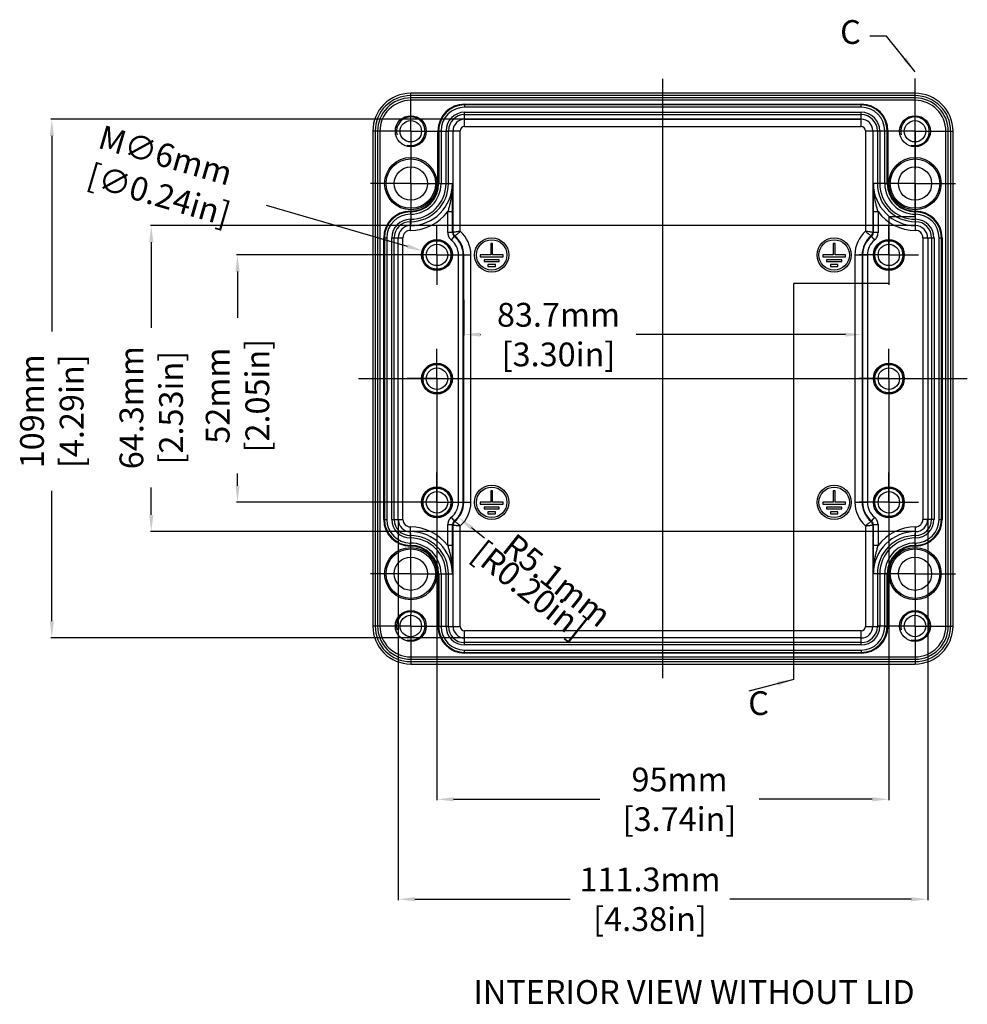
# Model space of a CAD drawing. Extents: x -597 to 215, y 629 to 1183.
# Drawn here: x -357 to -158, y 629 to 835 of the extents above; entities that cross this region are included whole.
import ezdxf

# ---------------------------------------------------------------- set-up
doc = ezdxf.new("R2010")
doc.units = 0
doc.header["$LTSCALE"] = 10
doc.linetypes.add('CENTER', pattern=[50.8, 31.75, -6.35, 6.35, -6.35])
doc.layers.get('0').update_dxf_attribs({"linetype": 'CONTINUOUS', "lineweight": 25})
doc.layers.get('DEFPOINTS').update_dxf_attribs({"linetype": 'CONTINUOUS'})
for name, color, linetype in [('BEZUGSACHSEN', 7, 'CONTINUOUS'), ('BG_STARTBEZUEGE', 7, 'CONTINUOUS'), ('FASEN', 7, 'CONTINUOUS'), ('GEWINDE', 7, 'CONTINUOUS'), ('RUNDUNGEN', 7, 'CONTINUOUS'), ('TEIL_STARTBEZUEGE', 7, 'CONTINUOUS'), ('ZEICHNUNGSBEMASSUNGEN', 7, 'CONTINUOUS')]:
    doc.layers.add(name, color=color, linetype=linetype)
doc.dimstyles.new('DIMSTYLE_1', dxfattribs={"dimtxt": 5, "dimasz": 3.5, "dimexe": 0.18, "dimexo": 0.0625, "dimgap": 0.09, "dimtad": 0, "dimdec": 1, "dimdsep": 46, "dimtxsty": 'Standard', "dimblk": '_FILLED', "dimcen": 0.09, "dimclrd": 2, "dimclrt": 4, "dimadec": 0, "dimazin": 0, "dimtp": 0.3, "dimtm": 0.3, "dimtfac": 1, "dimtdec": 1, "dimtofl": 0, "dimtmove": 0, "dimatfit": 3, "dimldrblk": '_FILLED', "dimfxl": 1, "dimtfillclr": 2, "dimarcsym": 0})

# ---------------------------------------------------------------- blocks, each defined once
blk = doc.blocks.new('_FILLED')
at = {"color": 0, "linetype": 'ByBlock'}
blk.add_solid([(0, 0), (-1, 0.125), (-1, -0.125)], dxfattribs=at)
blk = doc.blocks.new('*D92')
at = {"layer": 'DEFPOINTS', "color": 0, "linetype": 'Continuous'}
for p in [(-275.76, 786.03), (-311.45, 734.03), (-275.76, 734.03)]:
    blk.add_point(p, dxfattribs=at)
at = {"layer": 'ZEICHNUNGSBEMASSUNGEN', "color": 0, "linetype": 'Continuous', "lineweight": -2}
for p, q in [((-275.82, 786.03), (-311.63, 786.03)), ((-275.82, 734.03), (-311.63, 734.03))]:
    blk.add_line(p, q, dxfattribs=at)
at = {"layer": 'ZEICHNUNGSBEMASSUNGEN', "color": 2, "linetype": 'Continuous', "lineweight": -2}
for p, q in [((-311.45, 782.53), (-311.45, 772.79)), ((-311.45, 737.53), (-311.45, 740.11))]:
    blk.add_line(p, q, dxfattribs=at)
at = {"layer": 'ZEICHNUNGSBEMASSUNGEN', "color": 2, "linetype": 'Continuous', "lineweight": -2, "xscale": 3.5, "yscale": 3.5, "zscale": 3.5}
for p, rotation in [((-311.45, 786.03), 90), ((-311.45, 734.03), 270)]:
    blk.add_blockref('_FILLED', p, dxfattribs=dict(at, rotation=rotation))
at = {"layer": 'ZEICHNUNGSBEMASSUNGEN', "color": 4, "linetype": 'Continuous', "insert": (-318.11, 756.45), "char_height": 5, "attachment_point": 2, "rotation": 90}
blk.add_mtext('52mm\\P [2.05in]', dxfattribs=at)
blk = doc.blocks.new('*D93')
at = {"layer": 'DEFPOINTS', "color": 0, "linetype": 'Continuous'}
for p in [(-168.91, 792.19), (-329.58, 727.87), (-168.91, 727.87)]:
    blk.add_point(p, dxfattribs=at)
at = {"layer": 'ZEICHNUNGSBEMASSUNGEN', "color": 0, "linetype": 'Continuous', "lineweight": -2}
for p, q in [((-168.97, 792.19), (-329.76, 792.19)), ((-168.97, 727.87), (-329.76, 727.87))]:
    blk.add_line(p, q, dxfattribs=at)
at = {"layer": 'ZEICHNUNGSBEMASSUNGEN', "color": 2, "linetype": 'Continuous', "lineweight": -2}
for p, q in [((-329.58, 788.69), (-329.58, 770.69)), ((-329.58, 731.37), (-329.58, 737.17))]:
    blk.add_line(p, q, dxfattribs=at)
at = {"layer": 'ZEICHNUNGSBEMASSUNGEN', "color": 2, "linetype": 'Continuous', "lineweight": -2, "xscale": 3.5, "yscale": 3.5, "zscale": 3.5}
for p, rotation in [((-329.58, 792.19), 90), ((-329.58, 727.87), 270)]:
    blk.add_blockref('_FILLED', p, dxfattribs=dict(at, rotation=rotation))
at = {"layer": 'ZEICHNUNGSBEMASSUNGEN', "color": 4, "linetype": 'Continuous', "insert": (-336.25, 753.93), "char_height": 5, "attachment_point": 2, "rotation": 90}
blk.add_mtext('64.3mm\\P [2.53in]', dxfattribs=at)
blk = doc.blocks.new('*D94')
at = {"layer": 'DEFPOINTS', "color": 0, "linetype": 'Continuous'}
for p in [(-180.31, 814.54), (-350.48, 705.52), (-180.31, 705.52)]:
    blk.add_point(p, dxfattribs=at)
at = {"layer": 'ZEICHNUNGSBEMASSUNGEN', "color": 0, "linetype": 'Continuous', "lineweight": -2}
for p, q in [((-180.37, 814.54), (-350.66, 814.54)), ((-180.37, 705.52), (-350.66, 705.52))]:
    blk.add_line(p, q, dxfattribs=at)
at = {"layer": 'ZEICHNUNGSBEMASSUNGEN', "color": 2, "linetype": 'Continuous', "lineweight": -2}
for p, q in [((-350.48, 811.04), (-350.48, 769.93)), ((-350.48, 709.02), (-350.48, 736.42))]:
    blk.add_line(p, q, dxfattribs=at)
at = {"layer": 'ZEICHNUNGSBEMASSUNGEN', "color": 2, "linetype": 'Continuous', "lineweight": -2, "xscale": 3.5, "yscale": 3.5, "zscale": 3.5}
for p, rotation in [((-350.48, 814.54), 90), ((-350.48, 705.52), 270)]:
    blk.add_blockref('_FILLED', p, dxfattribs=dict(at, rotation=rotation))
at = {"layer": 'ZEICHNUNGSBEMASSUNGEN', "color": 4, "linetype": 'Continuous', "insert": (-357.15, 753.17), "char_height": 5, "attachment_point": 2, "rotation": 90}
blk.add_mtext('109mm\\P [4.29in]', dxfattribs=at)
blk = doc.blocks.new('*D95')
at = {"layer": 'DEFPOINTS', "color": 0, "linetype": 'Continuous'}
for p in [(-269.51, 753.78), (-174.51, 753.78), (-174.51, 671.6)]:
    blk.add_point(p, dxfattribs=at)
at = {"layer": 'ZEICHNUNGSBEMASSUNGEN', "color": 0, "linetype": 'Continuous', "lineweight": -2}
for p, q in [((-269.51, 753.72), (-269.51, 671.42)), ((-174.51, 753.72), (-174.51, 671.42))]:
    blk.add_line(p, q, dxfattribs=at)
at = {"layer": 'ZEICHNUNGSBEMASSUNGEN', "color": 2, "linetype": 'Continuous', "lineweight": -2}
for p, q in [((-266.01, 671.6), (-235.28, 671.6)), ((-178.01, 671.6), (-201.76, 671.6))]:
    blk.add_line(p, q, dxfattribs=at)
at = {"layer": 'ZEICHNUNGSBEMASSUNGEN', "color": 2, "linetype": 'Continuous', "lineweight": -2, "xscale": 3.5, "yscale": 3.5, "zscale": 3.5, "rotation": 180}
blk.add_blockref('_FILLED', (-269.51, 671.6), dxfattribs=at)
at = {"layer": 'ZEICHNUNGSBEMASSUNGEN', "color": 2, "linetype": 'Continuous', "lineweight": -2, "xscale": 3.5, "yscale": 3.5, "zscale": 3.5}
blk.add_blockref('_FILLED', (-174.51, 671.6), dxfattribs=at)
at = {"layer": 'ZEICHNUNGSBEMASSUNGEN', "color": 4, "linetype": 'Continuous', "insert": (-218.52, 678.27), "char_height": 5, "attachment_point": 2}
blk.add_mtext('95mm\\P [3.74in]', dxfattribs=at)
blk = doc.blocks.new('*D96')
at = {"layer": 'DEFPOINTS', "color": 0, "linetype": 'Continuous'}
for p in [(-263.87, 776.69), (-180.14, 776.69), (-180.14, 769.29)]:
    blk.add_point(p, dxfattribs=at)
at = {"layer": 'ZEICHNUNGSBEMASSUNGEN', "color": 0, "linetype": 'Continuous', "lineweight": -2}
for p, q in [((-263.87, 776.62), (-263.87, 769.11)), ((-180.14, 776.62), (-180.14, 769.11))]:
    blk.add_line(p, q, dxfattribs=at)
at = {"layer": 'ZEICHNUNGSBEMASSUNGEN', "color": 2, "linetype": 'Continuous', "lineweight": -2}
for p, q in [((-260.37, 769.29), (-260.3, 769.29)), ((-183.64, 769.29), (-227.62, 769.29))]:
    blk.add_line(p, q, dxfattribs=at)
at = {"layer": 'ZEICHNUNGSBEMASSUNGEN', "color": 2, "linetype": 'Continuous', "lineweight": -2, "xscale": 3.5, "yscale": 3.5, "zscale": 3.5, "rotation": 180}
blk.add_blockref('_FILLED', (-263.87, 769.29), dxfattribs=at)
at = {"layer": 'ZEICHNUNGSBEMASSUNGEN', "color": 2, "linetype": 'Continuous', "lineweight": -2, "xscale": 3.5, "yscale": 3.5, "zscale": 3.5}
blk.add_blockref('_FILLED', (-180.14, 769.29), dxfattribs=at)
at = {"layer": 'ZEICHNUNGSBEMASSUNGEN', "color": 4, "linetype": 'Continuous', "insert": (-243.96, 775.95), "char_height": 5, "attachment_point": 2}
blk.add_mtext('83.7mm\\P [3.30in]', dxfattribs=at)
blk = doc.blocks.new('*D97')
at = {"layer": 'DEFPOINTS', "color": 0, "linetype": 'Continuous'}
for p in [(-277.67, 730.43), (-166.34, 730.43), (-166.34, 650.6)]:
    blk.add_point(p, dxfattribs=at)
at = {"layer": 'ZEICHNUNGSBEMASSUNGEN', "color": 0, "linetype": 'Continuous', "lineweight": -2}
for p, q in [((-277.67, 730.37), (-277.67, 650.42)), ((-166.34, 730.37), (-166.34, 650.42))]:
    blk.add_line(p, q, dxfattribs=at)
at = {"layer": 'ZEICHNUNGSBEMASSUNGEN', "color": 2, "linetype": 'Continuous', "lineweight": -2}
for p, q in [((-274.17, 650.6), (-241.48, 650.6)), ((-169.84, 650.6), (-207.96, 650.6))]:
    blk.add_line(p, q, dxfattribs=at)
at = {"layer": 'ZEICHNUNGSBEMASSUNGEN', "color": 2, "linetype": 'Continuous', "lineweight": -2, "xscale": 3.5, "yscale": 3.5, "zscale": 3.5, "rotation": 180}
blk.add_blockref('_FILLED', (-277.67, 650.6), dxfattribs=at)
at = {"layer": 'ZEICHNUNGSBEMASSUNGEN', "color": 2, "linetype": 'Continuous', "lineweight": -2, "xscale": 3.5, "yscale": 3.5, "zscale": 3.5}
blk.add_blockref('_FILLED', (-166.34, 650.6), dxfattribs=at)
at = {"layer": 'ZEICHNUNGSBEMASSUNGEN', "color": 4, "linetype": 'Continuous', "insert": (-224.72, 657.26), "char_height": 5, "attachment_point": 2}
blk.add_mtext('111.3mm\\P [4.38in]', dxfattribs=at)
blk = doc.blocks.new('*D116')
at = {"layer": 'DEFPOINTS', "color": 0, "linetype": 'Continuous'}
for p in [(-269.01, 734.03), (-264.99, 730.83)]:
    blk.add_point(p, dxfattribs=at)
at = {"layer": 'ZEICHNUNGSBEMASSUNGEN', "color": 0, "linetype": 'Continuous', "lineweight": -2}
for p, q in [((-269.1, 734.03), (-268.92, 734.03)), ((-269.01, 733.94), (-269.01, 734.12))]:
    blk.add_line(p, q, dxfattribs=at)
at = {"layer": 'ZEICHNUNGSBEMASSUNGEN', "color": 2, "linetype": 'Continuous', "lineweight": -2}
blk.add_line((-259.51, 726.47), (-262.25, 728.65), dxfattribs=at)
at = {"layer": 'ZEICHNUNGSBEMASSUNGEN', "color": 2, "linetype": 'Continuous', "lineweight": -2, "xscale": 3.5, "yscale": 3.5, "zscale": 3.5, "rotation": 141.4869731868542}
blk.add_blockref('_FILLED', (-264.99, 730.83), dxfattribs=at)
at = {"layer": 'ZEICHNUNGSBEMASSUNGEN', "color": 4, "linetype": 'Continuous', "char_height": 5, "attachment_point": 1, "rotation": 321.487}
for s, insert in [('R5.1mm', (-253.01, 727.81)), ('[R0.20in]', (-259.5, 726.35))]:
    blk.add_mtext(s, dxfattribs=dict(at, insert=insert))
blk = doc.blocks.new('*D117')
at = {"color": 2, "linetype": 'Continuous', "lineweight": -2}
blk.add_line((-305.45, 796.5), (-275.75, 787.85), dxfattribs=at)
at = {"color": 0, "linetype": 'Continuous', "lineweight": -2}
for p, q in [((-269.6, 786.03), (-269.42, 786.03)), ((-269.51, 785.94), (-269.51, 786.12))]:
    blk.add_line(p, q, dxfattribs=at)
at = {"layer": 'DEFPOINTS', "color": 0, "linetype": 'Continuous'}
for p in [(-272.39, 786.87), (-266.62, 785.19)]:
    blk.add_point(p, dxfattribs=at)
at = {"color": 2, "linetype": 'Continuous', "lineweight": -2, "xscale": 3.5, "yscale": 3.5, "zscale": 3.5, "rotation": 343.7621038449864}
blk.add_blockref('_FILLED', (-272.39, 786.87), dxfattribs=at)
at = {"color": 4, "linetype": 'Continuous', "insert": (-339.67, 813.41), "char_height": 5, "attachment_point": 1, "rotation": 343.7621}
blk.add_mtext('M∅6mm\\P [∅0.24in]', dxfattribs=at)

msp = doc.modelspace()

# ---------------------------------------------------------------- linework, layer by layer
at = {"color": 7, "linetype": 'CENTER'}
for p, q in [((-169.01, 794.03), (-169.01, 823.09)), ((-169.01, 794.03), (-174.51, 794.03)), ((-174.51, 794.03), (-174.51, 780.03)), ((-174.51, 780.03), (-194.51, 780.03)), ((-194.51, 765.03), (-194.51, 780.03)), ((-194.51, 696.82), (-194.51, 711.82))]:
    msp.add_line(p, q, dxfattribs=at)
at = {"color": 7, "linetype": 'Continuous'}
for p, q in [((-263.71, 817.73), (-180.31, 817.73)), ((-269.31, 801.03), (-269.31, 812.13)), ((-174.71, 812.13), (-174.71, 801.03)), ((-280.71, 730.43), (-280.71, 789.63)), ((-163.31, 789.63), (-163.31, 730.43)), ((-269.31, 707.93), (-269.31, 719.03)), ((-174.71, 719.03), (-174.71, 707.93)), ((-180.31, 702.33), (-263.71, 702.33))]:
    msp.add_line(p, q, dxfattribs=at)
at = {"color": 9, "linetype": 'CENTER'}
msp.add_line((-194.51, 711.82), (-194.51, 765.03), dxfattribs=at)
at = {"color": 7, "linetype": 'Continuous'}
for centre, radius, start, end in [((-263.71, 812.13), 5.6, 90, 180), ((-180.31, 812.13), 5.6, 0, 90), ((-275.11, 801.03), 5.8, 270, 0), ((-168.91, 801.03), 5.8, 180, 270), ((-275.11, 789.63), 5.6, 90, 180), ((-168.91, 789.63), 5.6, 0, 90), ((-275.11, 730.43), 5.6, 180, 270), ((-168.91, 730.43), 5.6, 270, 0), ((-275.11, 719.03), 5.8, 0, 90), ((-168.91, 719.03), 5.8, 90, 180), ((-263.71, 707.93), 5.6, 180, 270), ((-180.31, 707.93), 5.6, 270, 0)]:
    msp.add_arc(centre, radius, start, end, dxfattribs=at)
at = {"color": 2, "linetype": 'Continuous'}
for centre in [(-275.01, 812.03), (-169.01, 812.03), (-269.51, 786.03), (-174.51, 786.03), (-269.51, 760.03), (-174.51, 760.03), (-269.51, 734.03), (-174.51, 734.03), (-275.01, 708.03), (-169.01, 708.03)]:
    msp.add_arc(centre, 3, 255, 195, dxfattribs=at)
at = {"layer": 'BEZUGSACHSEN', "color": 7, "linetype": 'CENTER'}
for p, q in [((-275.01, 812.03), (-275.01, 819.93)), ((-169.01, 812.03), (-169.01, 819.93)), ((-275.01, 812.03), (-282.91, 812.03)), ((-275.01, 812.03), (-275.01, 804.13)), ((-275.01, 812.03), (-267.11, 812.03)), ((-169.01, 812.03), (-176.91, 812.03)), ((-169.01, 812.03), (-161.11, 812.03)), ((-169.01, 812.03), (-169.01, 804.13)), ((-275.01, 801.03), (-275.01, 804.13)), ((-169.01, 801.03), (-169.01, 804.13)), ((-275.01, 801.03), (-283.51, 801.03)), ((-275.01, 801.03), (-275.01, 792.53)), ((-275.01, 801.03), (-266.51, 801.03)), ((-169.01, 801.03), (-177.51, 801.03)), ((-169.01, 801.03), (-160.51, 801.03)), ((-169.01, 801.03), (-169.01, 792.53)), ((-269.51, 791.28), (-269.51, 792.28)), ((-269.51, 786.03), (-269.51, 791.28)), ((-174.51, 791.28), (-174.51, 792.28)), ((-174.51, 786.03), (-174.51, 791.28)), ((-274.76, 786.03), (-275.76, 786.03)), ((-269.51, 786.03), (-274.76, 786.03)), ((-269.51, 786.03), (-269.51, 779.78)), ((-269.51, 786.03), (-263.26, 786.03)), ((-179.76, 786.03), (-180.76, 786.03)), ((-174.51, 786.03), (-179.76, 786.03)), ((-174.51, 786.03), (-168.26, 786.03)), ((-174.51, 786.03), (-174.51, 779.78)), ((-269.51, 765.28), (-269.51, 766.28)), ((-174.51, 765.28), (-174.51, 766.28)), ((-269.51, 760.03), (-269.51, 765.28)), ((-174.51, 760.03), (-174.51, 765.28)), ((-274.76, 760.03), (-275.76, 760.03)), ((-269.51, 760.03), (-274.76, 760.03)), ((-269.51, 760.03), (-269.51, 753.78)), ((-269.51, 760.03), (-263.26, 760.03)), ((-179.76, 760.03), (-180.76, 760.03)), ((-174.51, 760.03), (-179.76, 760.03)), ((-174.51, 760.03), (-168.26, 760.03)), ((-174.51, 760.03), (-174.51, 753.78)), ((-269.51, 739.28), (-269.51, 740.28)), ((-269.51, 734.03), (-269.51, 739.28)), ((-174.51, 739.28), (-174.51, 740.28)), ((-174.51, 734.03), (-174.51, 739.28)), ((-274.76, 734.03), (-275.76, 734.03)), ((-269.51, 734.03), (-274.76, 734.03)), ((-269.51, 734.03), (-269.51, 727.78)), ((-269.51, 734.03), (-263.26, 734.03)), ((-179.76, 734.03), (-180.76, 734.03)), ((-174.51, 734.03), (-179.76, 734.03)), ((-174.51, 734.03), (-168.26, 734.03)), ((-174.51, 734.03), (-174.51, 727.78)), ((-275.01, 719.03), (-275.01, 727.53)), ((-169.01, 719.03), (-169.01, 727.53)), ((-275.01, 719.03), (-283.51, 719.03)), ((-275.01, 719.03), (-275.01, 710.53)), ((-275.01, 719.03), (-266.51, 719.03)), ((-169.01, 719.03), (-177.51, 719.03)), ((-169.01, 719.03), (-160.51, 719.03)), ((-169.01, 719.03), (-169.01, 710.53)), ((-275.01, 708.03), (-275.01, 710.53)), ((-169.01, 708.03), (-169.01, 710.53)), ((-275.01, 708.03), (-282.91, 708.03)), ((-275.01, 708.03), (-275.01, 700.13)), ((-275.01, 708.03), (-267.11, 708.03)), ((-169.01, 708.03), (-176.91, 708.03)), ((-169.01, 708.03), (-161.11, 708.03)), ((-169.01, 708.03), (-169.01, 700.13))]:
    msp.add_line(p, q, dxfattribs=at)
at = {"layer": 'BEZUGSACHSEN', "color": 7, "linetype": 'Continuous'}
for p, q in [((-258.21, 788.43), (-258.21, 786.03)), ((-257.81, 788.43), (-258.21, 788.43)), ((-257.81, 786.03), (-257.81, 788.43)), ((-185.81, 788.43), (-186.21, 788.43)), ((-186.21, 788.43), (-186.21, 786.03)), ((-185.81, 786.03), (-185.81, 788.43)), ((-260.41, 786.03), (-260.41, 785.63)), ((-258.21, 786.03), (-260.41, 786.03)), ((-260.41, 785.63), (-255.61, 785.63)), ((-259.61, 785.03), (-259.61, 784.63)), ((-256.41, 785.03), (-259.61, 785.03)), ((-259.61, 784.63), (-256.41, 784.63)), ((-255.61, 786.03), (-257.81, 786.03)), ((-256.41, 784.63), (-256.41, 785.03)), ((-255.61, 785.63), (-255.61, 786.03)), ((-186.21, 786.03), (-188.41, 786.03)), ((-188.41, 786.03), (-188.41, 785.63)), ((-188.41, 785.63), (-183.61, 785.63)), ((-184.41, 785.03), (-187.61, 785.03)), ((-187.61, 785.03), (-187.61, 784.63)), ((-187.61, 784.63), (-184.41, 784.63)), ((-183.61, 786.03), (-185.81, 786.03)), ((-184.41, 784.63), (-184.41, 785.03)), ((-183.61, 785.63), (-183.61, 786.03)), ((-258.81, 784.03), (-258.81, 783.63)), ((-257.21, 784.03), (-258.81, 784.03)), ((-258.81, 783.63), (-257.21, 783.63)), ((-257.21, 783.63), (-257.21, 784.03)), ((-185.21, 784.03), (-186.81, 784.03)), ((-186.81, 784.03), (-186.81, 783.63)), ((-186.81, 783.63), (-185.21, 783.63)), ((-185.21, 783.63), (-185.21, 784.03)), ((-258.21, 736.43), (-258.21, 734.03)), ((-257.81, 736.43), (-258.21, 736.43)), ((-257.81, 734.03), (-257.81, 736.43)), ((-185.81, 736.43), (-186.21, 736.43)), ((-186.21, 736.43), (-186.21, 734.03)), ((-185.81, 734.03), (-185.81, 736.43)), ((-260.41, 734.03), (-260.41, 733.63)), ((-258.21, 734.03), (-260.41, 734.03)), ((-260.41, 733.63), (-255.61, 733.63)), ((-259.61, 733.03), (-259.61, 732.63)), ((-256.41, 733.03), (-259.61, 733.03)), ((-255.61, 734.03), (-257.81, 734.03)), ((-256.41, 732.63), (-256.41, 733.03)), ((-255.61, 733.63), (-255.61, 734.03)), ((-186.21, 734.03), (-188.41, 734.03)), ((-188.41, 734.03), (-188.41, 733.63)), ((-188.41, 733.63), (-183.61, 733.63)), ((-184.41, 733.03), (-187.61, 733.03)), ((-187.61, 733.03), (-187.61, 732.63)), ((-183.61, 734.03), (-185.81, 734.03)), ((-184.41, 732.63), (-184.41, 733.03)), ((-183.61, 733.63), (-183.61, 734.03)), ((-259.61, 732.63), (-256.41, 732.63)), ((-258.81, 732.03), (-258.81, 731.63)), ((-257.21, 732.03), (-258.81, 732.03)), ((-258.81, 731.63), (-257.21, 731.63)), ((-257.21, 731.63), (-257.21, 732.03)), ((-187.61, 732.63), (-184.41, 732.63)), ((-185.21, 732.03), (-186.81, 732.03)), ((-186.81, 732.03), (-186.81, 731.63)), ((-186.81, 731.63), (-185.21, 731.63)), ((-185.21, 731.63), (-185.21, 732.03))]:
    msp.add_line(p, q, dxfattribs=at)
for centre, radius in [((-275.01, 812.03), 3.25), ((-275.01, 812.03), 2.25), ((-169.01, 812.03), 3.25), ((-169.01, 812.03), 2.25), ((-275.01, 801.03), 5.5), ((-275.01, 801.03), 5.2), ((-169.01, 801.03), 5.5), ((-169.01, 801.03), 5.2), ((-275.01, 801.03), 3.5), ((-169.01, 801.03), 3.5), ((-269.51, 786.03), 3.25), ((-258.01, 786.03), 3.6), ((-258.01, 786.03), 3.2), ((-186.01, 786.03), 3.6), ((-186.01, 786.03), 3.2), ((-174.51, 786.03), 3.25), ((-269.51, 760.03), 3.25), ((-174.51, 760.03), 3.25), ((-269.51, 734.03), 3.25), ((-258.01, 734.03), 3.6), ((-258.01, 734.03), 3.2), ((-186.01, 734.03), 3.6), ((-186.01, 734.03), 3.2), ((-174.51, 734.03), 3.25), ((-275.01, 719.03), 5.5), ((-169.01, 719.03), 5.5), ((-275.01, 719.03), 5.2), ((-275.01, 719.03), 3.5), ((-169.01, 719.03), 5.2), ((-169.01, 719.03), 3.5), ((-275.01, 708.03), 3.25), ((-275.01, 708.03), 2.25), ((-169.01, 708.03), 3.25), ((-169.01, 708.03), 2.25)]:
    msp.add_circle(centre, radius, dxfattribs=at)
at = {"layer": 'BG_STARTBEZUEGE', "color": 7, "linetype": 'CENTER'}
for p, q in [((-222.01, 697.04), (-222.01, 823.02)), ((-286, 760.03), (-158.01, 760.03))]:
    msp.add_line(p, q, dxfattribs=at)
at = {"layer": 'FASEN', "color": 7, "linetype": 'Continuous'}
for centre, radius in [((-269.51, 786.03), 3), ((-174.51, 786.03), 3), ((-269.51, 786.03), 2.25), ((-174.51, 786.03), 2.25), ((-269.51, 760.03), 3), ((-269.51, 760.03), 2.25), ((-174.51, 760.03), 3), ((-174.51, 760.03), 2.25), ((-269.51, 734.03), 3), ((-174.51, 734.03), 3), ((-269.51, 734.03), 2.25), ((-174.51, 734.03), 2.25)]:
    msp.add_circle(centre, radius, dxfattribs=at)
at = {"layer": 'GEWINDE', "color": 7, "linetype": 'CENTER'}
for p, q in [((-269.51, 786.03), (-269.51, 792.03)), ((-174.51, 786.03), (-174.51, 792.03)), ((-269.51, 786.03), (-275.51, 786.03)), ((-269.51, 786.03), (-269.51, 780.03)), ((-269.51, 786.03), (-263.51, 786.03)), ((-174.51, 786.03), (-180.51, 786.03)), ((-174.51, 786.03), (-168.51, 786.03)), ((-174.51, 786.03), (-174.51, 780.03)), ((-269.51, 760.03), (-269.51, 766.03)), ((-174.51, 760.03), (-174.51, 766.03)), ((-269.51, 760.03), (-275.51, 760.03)), ((-269.51, 760.03), (-269.51, 754.03)), ((-269.51, 760.03), (-263.51, 760.03)), ((-174.51, 760.03), (-180.51, 760.03)), ((-174.51, 760.03), (-168.51, 760.03)), ((-174.51, 760.03), (-174.51, 754.03)), ((-269.51, 734.03), (-269.51, 740.03)), ((-174.51, 734.03), (-174.51, 740.03)), ((-269.51, 734.03), (-275.51, 734.03)), ((-269.51, 734.03), (-269.51, 728.03)), ((-269.51, 734.03), (-263.51, 734.03)), ((-174.51, 734.03), (-180.51, 734.03)), ((-174.51, 734.03), (-168.51, 734.03)), ((-174.51, 734.03), (-174.51, 728.03))]:
    msp.add_line(p, q, dxfattribs=at)
at = {"layer": 'RUNDUNGEN', "color": 9, "linetype": 'Continuous'}
for p, q in [((-275.01, 819.52), (-275.01, 820.02)), ((-169.01, 819.52), (-169.01, 820.02)), ((-169.01, 819.52), (-275.01, 819.52)), ((-275.01, 818.53), (-275.01, 819.03)), ((-169.01, 818.53), (-275.01, 818.53)), ((-263.71, 817.73), (-263.71, 817.08)), ((-180.31, 817.57), (-263.71, 817.57)), ((-180.31, 817.08), (-180.31, 817.73)), ((-169.01, 818.53), (-169.01, 819.03)), ((-180.31, 817.08), (-263.71, 817.08)), ((-263.71, 813.04), (-263.71, 816.02)), ((-263.71, 816.02), (-180.31, 816.02)), ((-263.71, 815.52), (-180.31, 815.52)), ((-180.31, 813.04), (-180.31, 816.02)), ((-263.71, 814.54), (-180.31, 814.54)), ((-282.5, 812.03), (-283, 812.03)), ((-282.5, 812.03), (-282.5, 708.03)), ((-281.51, 812.03), (-282.01, 812.03)), ((-281.51, 812.03), (-281.51, 708.03)), ((-269.31, 812.13), (-268.65, 812.13)), ((-269.15, 812.13), (-269.15, 801.03)), ((-268.65, 812.13), (-268.65, 801.03)), ((-267.6, 801.03), (-267.6, 812.13)), ((-267.6, 812.13), (-264.62, 812.13)), ((-267.1, 801.03), (-267.1, 812.13)), ((-266.12, 790.77), (-266.12, 812.13)), ((-264.62, 791), (-264.62, 812.13)), ((-263.71, 813.04), (-180.31, 813.04)), ((-179.39, 812.13), (-179.39, 791)), ((-179.39, 812.13), (-176.41, 812.13)), ((-177.89, 812.13), (-177.89, 790.77)), ((-176.91, 812.13), (-176.91, 801.03)), ((-176.41, 812.13), (-176.41, 801.03)), ((-175.36, 801.03), (-175.36, 812.13)), ((-175.36, 812.13), (-174.71, 812.13)), ((-174.86, 801.03), (-174.86, 812.13)), ((-162.51, 812.03), (-162.01, 812.03)), ((-162.51, 708.03), (-162.51, 812.03)), ((-161.51, 812.03), (-161.01, 812.03)), ((-161.51, 708.03), (-161.51, 812.03)), ((-269.31, 801.03), (-268.65, 801.03)), ((-267.6, 801.03), (-266.27, 801.03)), ((-176.41, 801.03), (-177.74, 801.03)), ((-175.36, 801.03), (-174.71, 801.03)), ((-275.11, 795.23), (-275.11, 794.58)), ((-267.23, 790.72), (-267.23, 795.13)), ((-267.23, 795.13), (-266.23, 795.13)), ((-266.23, 790.72), (-266.23, 795.13)), ((-177.78, 795.13), (-176.78, 795.13)), ((-177.78, 795.13), (-177.78, 790.72)), ((-176.78, 795.13), (-176.78, 790.72)), ((-168.91, 794.58), (-168.91, 795.23)), ((-275.11, 791.19), (-275.11, 793.52)), ((-168.91, 791.19), (-168.91, 793.52)), ((-266.23, 790.72), (-267.23, 790.72)), ((-176.78, 790.72), (-177.78, 790.72)), ((-280.71, 789.63), (-280.05, 789.63)), ((-280.55, 789.63), (-280.55, 730.43)), ((-280.05, 789.63), (-280.05, 730.43)), ((-279, 730.43), (-279, 789.63)), ((-279, 789.63), (-276.67, 789.63)), ((-278.5, 730.43), (-278.5, 789.63)), ((-277.67, 730.43), (-277.67, 789.63)), ((-276.67, 730.43), (-276.67, 789.63)), ((-266.49, 789.16), (-265.86, 789.94)), ((-178.15, 789.94), (-177.52, 789.16)), ((-167.34, 789.63), (-165.01, 789.63)), ((-167.34, 789.63), (-167.34, 730.43)), ((-166.34, 789.63), (-166.34, 730.43)), ((-165.51, 789.63), (-165.51, 730.43)), ((-165.01, 789.63), (-165.01, 730.43)), ((-163.96, 789.63), (-163.31, 789.63)), ((-163.96, 730.43), (-163.96, 789.63)), ((-163.46, 730.43), (-163.46, 789.63)), ((-264.99, 734.03), (-264.99, 786.03)), ((-264.99, 786.03), (-262.37, 786.03)), ((-263.99, 734.03), (-263.99, 786.03)), ((-263.87, 734.03), (-263.87, 786.03)), ((-262.37, 734.03), (-262.37, 786.03)), ((-181.64, 786.03), (-179.02, 786.03)), ((-181.64, 786.03), (-181.64, 734.03)), ((-180.14, 786.03), (-180.14, 734.03)), ((-180.02, 786.03), (-180.02, 734.03)), ((-179.02, 786.03), (-179.02, 734.03)), ((-264.99, 734.03), (-262.37, 734.03)), ((-181.64, 734.03), (-179.02, 734.03)), ((-265.86, 730.12), (-266.49, 730.9)), ((-177.52, 730.9), (-178.15, 730.12)), ((-280.71, 730.43), (-280.05, 730.43)), ((-279, 730.43), (-276.67, 730.43)), ((-275.11, 726.54), (-275.11, 728.87)), ((-267.23, 724.93), (-267.23, 729.34)), ((-267.23, 729.34), (-266.23, 729.34)), ((-266.23, 724.93), (-266.23, 729.34)), ((-266.12, 707.93), (-266.12, 729.29)), ((-264.62, 707.93), (-264.62, 729.06)), ((-179.39, 729.06), (-179.39, 707.93)), ((-177.89, 729.29), (-177.89, 707.93)), ((-177.78, 729.34), (-176.78, 729.34)), ((-177.78, 729.34), (-177.78, 724.93)), ((-176.78, 729.34), (-176.78, 724.93)), ((-168.91, 726.54), (-168.91, 728.87)), ((-165.01, 730.43), (-167.34, 730.43)), ((-163.96, 730.43), (-163.31, 730.43)), ((-275.11, 724.83), (-275.11, 725.48)), ((-266.23, 724.93), (-267.23, 724.93)), ((-176.78, 724.93), (-177.78, 724.93)), ((-168.91, 725.48), (-168.91, 724.83)), ((-269.31, 719.03), (-268.65, 719.03)), ((-269.15, 719.03), (-269.15, 707.93)), ((-268.65, 719.03), (-268.65, 707.93)), ((-267.6, 707.93), (-267.6, 719.03)), ((-267.6, 719.03), (-266.27, 719.03)), ((-267.1, 707.93), (-267.1, 719.03)), ((-176.41, 719.03), (-177.74, 719.03)), ((-176.91, 719.03), (-176.91, 707.93)), ((-176.41, 719.03), (-176.41, 707.93)), ((-175.36, 719.03), (-174.71, 719.03)), ((-175.36, 707.93), (-175.36, 719.03)), ((-174.86, 707.93), (-174.86, 719.03)), ((-282.5, 708.03), (-283, 708.03)), ((-281.51, 708.03), (-282.01, 708.03)), ((-269.31, 707.93), (-268.65, 707.93)), ((-267.6, 707.93), (-264.62, 707.93)), ((-179.39, 707.93), (-176.41, 707.93)), ((-175.36, 707.93), (-174.71, 707.93)), ((-162.51, 708.03), (-162.01, 708.03)), ((-161.51, 708.03), (-161.01, 708.03)), ((-180.31, 707.02), (-263.71, 707.02)), ((-263.71, 704.04), (-263.71, 707.02)), ((-180.31, 704.04), (-180.31, 707.02)), ((-180.31, 705.52), (-263.71, 705.52)), ((-180.31, 704.54), (-263.71, 704.54)), ((-180.31, 704.04), (-263.71, 704.04)), ((-263.71, 702.98), (-180.31, 702.98)), ((-263.71, 702.33), (-263.71, 702.98)), ((-263.71, 702.48), (-180.31, 702.48)), ((-180.31, 702.98), (-180.31, 702.33)), ((-275.01, 701.53), (-169.01, 701.53)), ((-275.01, 701.53), (-275.01, 701.03)), ((-275.01, 700.54), (-169.01, 700.54)), ((-275.01, 700.54), (-275.01, 700.04)), ((-169.01, 701.53), (-169.01, 701.03)), ((-169.01, 700.54), (-169.01, 700.04))]:
    msp.add_line(p, q, dxfattribs=at)
at = {"layer": 'RUNDUNGEN', "color": 7, "linetype": 'Continuous'}
for p, q in [((-169.01, 820.02), (-275.01, 820.02)), ((-169.01, 819.03), (-275.01, 819.03)), ((-283, 812.03), (-283, 708.03)), ((-282.01, 812.03), (-282.01, 708.03)), ((-162.01, 708.03), (-162.01, 812.03)), ((-161.01, 708.03), (-161.01, 812.03)), ((-275.01, 701.03), (-169.01, 701.03)), ((-275.01, 700.04), (-169.01, 700.04))]:
    msp.add_line(p, q, dxfattribs=at)
for centre, radius, start, end in [((-275.01, 812.03), 7.99, 90, 180), ((-169.01, 812.03), 7.99, 0, 90), ((-275.01, 812.03), 7, 90, 180), ((-169.01, 812.03), 7, 360, 90), ((-275.01, 708.03), 7.99, 180, 270), ((-275.01, 708.03), 7, 180, 270), ((-169.01, 708.03), 7.99, 270, 0), ((-169.01, 708.03), 7, 270, 0)]:
    msp.add_arc(centre, radius, start, end, dxfattribs=at)
at = {"layer": 'RUNDUNGEN', "color": 9, "linetype": 'Continuous'}
for centre, radius, start, end in [((-275.01, 812.03), 7.49, 90, 180), ((-275.01, 812.03), 6.5, 90, 180), ((-263.71, 812.13), 5.45, 90, 180), ((-180.31, 812.13), 5.45, 0, 90), ((-169.01, 812.03), 7.49, 0, 90), ((-169.01, 812.03), 6.5, 0, 90), ((-263.71, 812.13), 4.95, 90, 180), ((-263.71, 812.13), 3.89, 90, 180), ((-263.71, 812.13), 3.39, 90, 180), ((-180.31, 812.13), 4.95, 0, 90), ((-180.31, 812.13), 3.89, 0, 90), ((-180.31, 812.13), 3.39, 0, 90), ((-263.71, 812.13), 2.41, 90, 180), ((-180.31, 812.13), 2.41, 0, 90), ((-263.71, 812.13), 0.914, 90, 180), ((-180.31, 812.13), 0.914, 0, 90), ((-275.11, 801.03), 8.84, 270, 0), ((-275.11, 801.03), 8.01, 270, 0), ((-275.11, 801.03), 7.51, 270, 0), ((-275.11, 801.03), 6.45, 270, 0), ((-275.11, 801.03), 5.95, 270, 0), ((-168.91, 801.03), 8.84, 180, 270), ((-168.91, 801.03), 8.01, 180, 270), ((-168.91, 801.03), 7.51, 180, 270), ((-168.91, 801.03), 6.45, 180, 270), ((-168.91, 801.03), 5.95, 180, 270), ((-806.23, 794.63), 540, 0.0531, 0.4626), ((327.54, 794.78), 505.32, 179.5233, 179.9609), ((-275.11, 789.63), 5.45, 90, 180), ((-275.11, 801.03), 9.84, 270, 323.1525), ((-168.91, 801.03), 9.84, 216.8476, 270), ((-168.91, 789.63), 5.45, 0, 90), ((-275.11, 789.63), 4.95, 90, 180), ((-275.11, 789.63), 3.89, 90, 180), ((-275.11, 789.63), 3.39, 90, 180), ((-168.91, 789.63), 4.95, 0, 90), ((-168.91, 789.63), 3.89, 0, 90), ((-168.91, 789.63), 3.39, 0, 90), ((-275.11, 789.63), 2.56, 90, 180), ((-275.11, 789.63), 1.56, 90, 180), ((-265.23, 790.72), 1, 179.9952, 231.1791), ((-265.12, 790.77), 1, 180.0134, 230.6568), ((-269.01, 786.03), 6.63, 0, 48.5887), ((-175.01, 786.03), 6.63, 131.4118, 180), ((-178.89, 790.77), 1, 309.343, 359.9863), ((-178.78, 790.72), 1, 308.8214, 0.0042), ((-168.91, 789.63), 2.56, 0, 90), ((-168.91, 789.63), 1.56, 0, 90), ((-269.01, 786.03), 4.02, 0, 51.2869), ((-269.01, 786.03), 5.02, 0, 51.1753), ((-269.01, 786.03), 5.13, 0, 50.6617), ((-175.01, 786.03), 5.13, 129.3383, 180), ((-175.01, 786.03), 5.02, 128.8247, 180), ((-175.01, 786.03), 4.02, 128.7562, 180), ((-186.12, 775.81), 16.22, 60.5766, 61.0108), ((-269.01, 734.03), 4.02, 308.7562, 0), ((-269.01, 734.03), 5.02, 308.8247, 0), ((-269.01, 734.03), 5.13, 309.3383, 0), ((-269.01, 734.03), 6.63, 311.4118, 0), ((-175.01, 734.03), 6.63, 180, 228.5887), ((-175.01, 734.03), 5.13, 180, 230.6617), ((-175.01, 734.03), 5.02, 180, 231.1753), ((-175.01, 734.03), 4.02, 180, 231.2869), ((-275.11, 730.43), 5.45, 180, 270), ((-275.11, 730.43), 4.95, 180, 270), ((-275.11, 730.43), 3.89, 180, 270), ((-275.11, 730.43), 3.39, 180, 270), ((-275.11, 730.43), 2.56, 180, 270), ((-275.11, 730.43), 1.56, 180, 270), ((-275.11, 719.03), 9.84, 36.8476, 90), ((-265.23, 729.34), 1, 128.8214, 180.0042), ((-265.12, 729.29), 1, 129.343, 179.9863), ((-257.89, 744.25), 16.22, 240.5766, 241.0108), ((-178.89, 729.29), 1, 0.0134, 50.6568), ((-178.78, 729.34), 1, 359.9952, 51.1791), ((-168.91, 719.03), 9.84, 90, 143.1525), ((-168.91, 730.43), 5.45, 270, 0), ((-168.91, 730.43), 4.95, 270, 0), ((-168.91, 730.43), 3.89, 270, 0), ((-168.91, 730.43), 3.39, 270, 0), ((-168.91, 730.43), 2.56, 270, 0), ((-168.91, 730.43), 1.56, 270, 0), ((-275.11, 719.03), 8.84, 0, 90), ((-275.11, 719.03), 8.01, 0, 90), ((-275.11, 719.03), 7.51, 0, 90), ((-168.91, 719.03), 8.84, 90, 180), ((-168.91, 719.03), 8.01, 90, 180), ((-168.91, 719.03), 7.51, 90, 180), ((-275.11, 719.03), 6.45, 0, 90), ((-275.11, 719.03), 5.95, 0, 90), ((-771.55, 725.27), 505.32, 359.5233, 359.9609), ((362.22, 725.43), 540, 180.0531, 180.4626), ((-168.91, 719.03), 6.45, 90, 180), ((-168.91, 719.03), 5.95, 90, 180), ((-275.01, 708.03), 7.49, 180, 270), ((-275.01, 708.03), 6.5, 180, 270), ((-263.71, 707.93), 5.45, 180, 270), ((-263.71, 707.93), 4.95, 180, 270), ((-263.71, 707.93), 3.89, 180, 270), ((-263.71, 707.93), 3.39, 180, 270), ((-263.71, 707.93), 2.41, 180, 270), ((-263.71, 707.93), 0.914, 180, 270), ((-180.31, 707.93), 5.45, 270, 0), ((-180.31, 707.93), 4.95, 270, 0), ((-180.31, 707.93), 3.89, 270, 0), ((-180.31, 707.93), 3.39, 270, 0), ((-180.31, 707.93), 2.41, 270, 0), ((-180.31, 707.93), 0.914, 270, 0), ((-169.01, 708.03), 7.49, 270, 0), ((-169.01, 708.03), 6.5, 270, 0)]:
    msp.add_arc(centre, radius, start, end, dxfattribs=at)
for points, start_tangent, end_tangent in [([(-266.27, 801.03), (-266.3, 799.87), (-266.42, 798.77)], (0.003929, -0.999992), (-0.133218, -0.991087)), ([(-266.25, 798.99), (-266.26, 799.99), (-266.27, 801.03)], (-0.007658, 0.999971), (-0.008839, 0.999961)), ([(-177.74, 801.03), (-177.75, 800.58), (-177.75, 800.09), (-177.76, 799.57), (-177.76, 798.99)], (-0.008815, -0.999961), (-0.007645, -0.999971)), ([(-177.59, 798.77), (-177.67, 799.4), (-177.71, 799.98), (-177.74, 800.52), (-177.74, 801.03)], (-0.133208, 0.991088), (0.003909, 0.999992)), ([(-266.42, 798.77), (-266.51, 798.14), (-266.64, 797.46), (-266.8, 796.72), (-267.01, 795.94), (-267.23, 795.13)], (-0.13321, -0.991088), (-0.280798, -0.959767)), ([(-176.78, 795.13), (-176.99, 795.89), (-177.2, 796.68), (-177.36, 797.43), (-177.49, 798.12), (-177.59, 798.77)], (-0.280657, 0.959808), (-0.133208, 0.991088)), ([(-267.23, 790.72), (-267.18, 790.27), (-267.04, 789.85), (-266.8, 789.48), (-266.49, 789.16)], (-0.000033, -1), (0.779112, -0.626885)), ([(-266.23, 790.72), (-266.2, 790.73), (-266.16, 790.75), (-266.12, 790.77)], (0.901926, 0.431891), (0.90385, 0.427849)), ([(-264.62, 791), (-265.08, 790.93), (-265.49, 790.87), (-265.83, 790.82), (-266.04, 790.78), (-266.12, 790.77)], (-0.987464, -0.157847), (-0.989123, -0.147092)), ([(-265.75, 790), (-265.69, 790.05), (-265.54, 790.2), (-265.29, 790.42), (-264.97, 790.7), (-264.62, 791)], (0.730891, 0.682494), (0.771613, 0.636092)), ([(-177.89, 790.77), (-177.97, 790.78), (-178.18, 790.82), (-178.52, 790.87), (-178.93, 790.93), (-179.39, 791)], (-0.985709, 0.16846), (-0.987429, 0.158061)), ([(-179.39, 791), (-179.04, 790.7), (-178.72, 790.42), (-178.47, 790.2), (-178.32, 790.05), (-178.26, 790)], (0.771752, -0.635924), (0.731483, -0.68186)), ([(-177.89, 790.77), (-177.86, 790.75), (-177.82, 790.74), (-177.78, 790.72)], (0.90385, -0.427849), (0.901926, -0.431891)), ([(-177.52, 789.16), (-177.21, 789.48), (-176.97, 789.85), (-176.83, 790.27), (-176.78, 790.72)], (0.779136, 0.626855), (-0.000033, 1)), ([(-265.86, 789.94), (-265.83, 789.96), (-265.79, 789.98), (-265.75, 790)], (0.871136, 0.491041), (0.874193, 0.485579)), ([(-266.49, 730.9), (-266.8, 730.58), (-267.04, 730.2), (-267.18, 729.78), (-267.23, 729.34)], (-0.779136, -0.626855), (0.000033, -1)), ([(-176.78, 729.34), (-176.83, 729.78), (-176.97, 730.2), (-177.21, 730.58), (-177.52, 730.89)], (0.000033, 1), (-0.779112, 0.626885)), ([(-266.12, 729.29), (-266.15, 729.3), (-266.19, 729.32), (-266.23, 729.34)], (-0.90385, 0.427849), (-0.901926, 0.431891)), ([(-266.12, 729.29), (-266.04, 729.27), (-265.83, 729.24), (-265.49, 729.19), (-265.08, 729.13), (-264.62, 729.06)], (0.985709, -0.16846), (0.987429, -0.158061)), ([(-264.62, 729.06), (-264.97, 729.36), (-265.29, 729.63), (-265.54, 729.86), (-265.69, 730.01), (-265.75, 730.06)], (-0.771752, 0.635924), (-0.731483, 0.68186)), ([(-178.26, 730.06), (-178.32, 730.01), (-178.47, 729.86), (-178.72, 729.64), (-179.04, 729.36), (-179.39, 729.06)], (-0.730891, -0.682494), (-0.771613, -0.636092)), ([(-179.39, 729.06), (-178.93, 729.13), (-178.52, 729.19), (-178.18, 729.24), (-177.97, 729.27), (-177.89, 729.29)], (0.987464, 0.157847), (0.989123, 0.147092)), ([(-178.15, 730.12), (-178.18, 730.1), (-178.22, 730.08), (-178.26, 730.06)], (-0.871136, -0.491041), (-0.874193, -0.485579)), ([(-177.78, 729.34), (-177.81, 729.32), (-177.85, 729.31), (-177.89, 729.29)], (-0.901926, -0.431891), (-0.90385, -0.427849)), ([(-267.23, 724.93), (-267.02, 724.16), (-266.81, 723.37), (-266.65, 722.63), (-266.52, 721.93), (-266.42, 721.29)], (0.280657, -0.959808), (0.133208, -0.991088)), ([(-177.59, 721.29), (-177.5, 721.91), (-177.37, 722.6), (-177.21, 723.33), (-177, 724.12), (-176.78, 724.93)], (0.13321, 0.991088), (0.280798, 0.959767)), ([(-266.42, 721.29), (-266.34, 720.66), (-266.3, 720.08), (-266.27, 719.54), (-266.27, 719.03)], (0.133208, -0.991088), (-0.003909, -0.999992)), ([(-266.27, 719.03), (-266.26, 719.48), (-266.26, 719.96), (-266.25, 720.49), (-266.25, 721.07)], (0.008815, 0.999961), (0.007645, 0.999971)), ([(-177.76, 721.07), (-177.75, 720.06), (-177.74, 719.03)], (0.007658, -0.999971), (0.008839, -0.999961)), ([(-177.74, 719.03), (-177.71, 720.19), (-177.59, 721.29)], (-0.003929, 0.999992), (0.133218, 0.991087))]:
    msp.add_spline(points, degree=3, dxfattribs=dict(at, start_tangent=start_tangent, end_tangent=end_tangent))
at = {"layer": 'TEIL_STARTBEZUEGE', "color": 7, "linetype": 'CENTER'}
for p, q in [((-222.01, 697.04), (-222.01, 823.02)), ((-286, 760.03), (-158.01, 760.03))]:
    msp.add_line(p, q, dxfattribs=at)

# ---------------------------------------------------------------- texts
at = {"color": 7, "linetype": 'Continuous', "char_height": 5, "width": 4.1667, "attachment_point": 1, "line_spacing_factor": 0.9}
for insert in [(-184.75, 835.39), (-204.07, 694.32)]:
    msp.add_mtext('C', dxfattribs=dict(at, insert=insert))
at = {"color": 5, "linetype": 'Continuous', "insert": (-169.09, 633.6), "char_height": 5, "attachment_point": 3, "line_spacing_factor": 0.9}
msp.add_mtext('{\\C4;INTERIOR VIEW WITHOUT LID}', dxfattribs=at)

# ---------------------------------------------------------------- dimensions: what is measured, and where the dimension line sits
at = {"color": 2, "linetype": 'Continuous'}
dim = msp.add_diameter_dim_2p(p1=(-266.62, 785.19), p2=(-272.39, 786.87), text='M<>', dimstyle='DIMSTYLE_1', override={"dimpost": 'mm\\X'}, dxfattribs=at)
dim.commit()
dim.dimension.update_dxf_attribs({"geometry": '*D117', "text_midpoint": (-323.54, 801.76), "dimtype": 163})
at = {"layer": 'ZEICHNUNGSBEMASSUNGEN', "color": 2, "linetype": 'Continuous'}
for base, p1, p2, picture, middle in [((-350.48, 705.52), (-180.31, 814.54), (-180.31, 705.52), '*D94', (-350.48, 753.17)), ((-329.58, 727.87), (-168.91, 792.19), (-168.91, 727.87), '*D93', (-329.58, 753.93)), ((-311.45, 734.03), (-275.76, 786.03), (-275.76, 734.03), '*D92', (-311.45, 756.45))]:
    dim = msp.add_linear_dim(base=base, p1=p1, p2=p2, angle=270, dimstyle='DIMSTYLE_1', override={"dimpost": 'mm\\X'}, dxfattribs=at)
    dim.commit()
    dim.dimension.update_dxf_attribs({"geometry": picture, "text_midpoint": middle, "dimtype": 160})
for base, p1, p2, picture, middle in [((-180.14, 769.29), (-263.87, 776.69), (-180.14, 776.69), '*D96', (-243.96, 769.29)), ((-174.51, 671.6), (-269.51, 753.78), (-174.51, 753.78), '*D95', (-218.52, 671.6)), ((-166.34, 650.6), (-277.67, 730.43), (-166.34, 730.43), '*D97', (-224.72, 650.6))]:
    dim = msp.add_linear_dim(base=base, p1=p1, p2=p2, dimstyle='DIMSTYLE_1', override={"dimpost": 'mm\\X'}, dxfattribs=at)
    dim.commit()
    dim.dimension.update_dxf_attribs({"geometry": picture, "text_midpoint": middle, "dimtype": 160})
dim = msp.add_radius_dim(center=(-269.01, 734.03), mpoint=(-264.99, 730.83), dimstyle='DIMSTYLE_1', override={"dimpost": 'mm\\X'}, dxfattribs=at)
dim.commit()
dim.dimension.update_dxf_attribs({"geometry": '*D116', "text_midpoint": (-247.05, 716.56)})

# ---------------------------------------------------------------- leaders
at = {"color": 7, "linetype": 'Continuous', "annotation_type": 0, "has_hookline": 1, "hookline_direction": 1, "text_width": 3.33}
for points in [[(-169.01, 824.54), (-174.98, 832.04), (-178.48, 832.04)], [(-194.51, 696.82), (-203.98, 694.32)]]:
    msp.add_leader(points, dimstyle='DIMSTYLE_1', dxfattribs=at)

doc.saveas('drawing.dxf')
